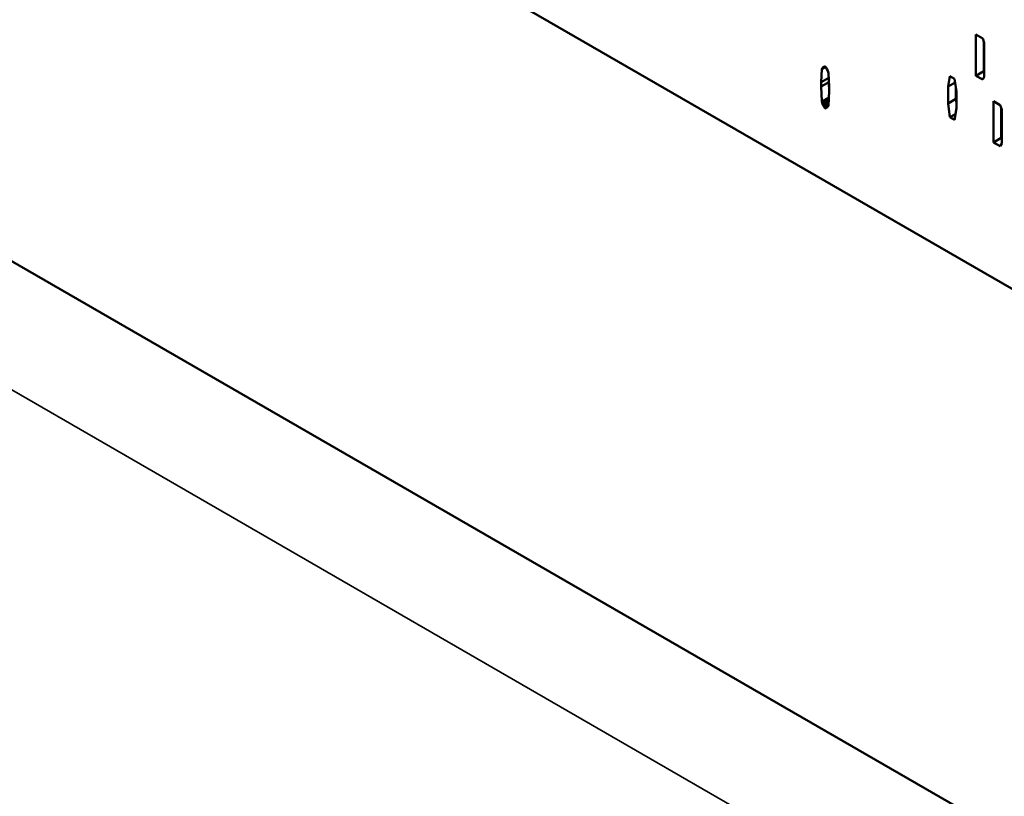
# Model space of a CAD drawing. Units: inches. Extents: x 1 to 168, y 1 to 130.
# Drawn here: x 145 to 146, y 87 to 88 of the extents above; entities that cross this region are included whole.
import ezdxf

# ---------------------------------------------------------------- set-up
doc = ezdxf.new("R2010")
doc.units = ezdxf.units.IN
doc.header["$LTSCALE"] = 7.692308
doc.header["$MEASUREMENT"] = 0
doc.layers.add('Visible (ANSI)', color=7, linetype='Continuous', lineweight=50)
doc.layers.add('Visible Narrow (ANSI)', color=7, linetype='Continuous', lineweight=35)

msp = doc.modelspace()

# ---------------------------------------------------------------- linework, layer by layer
at = {"layer": 'Visible (ANSI)'}
for p, q in [((151.8935, 83.617), (140.7105, 90.0735)), ((144.9945, 88.3489), (147.0522, 87.1609)), ((145.8217, 88.1333), (145.8217, 88.1893)), ((145.8217, 88.1893), (145.8309, 88.184)), ((145.8309, 88.184), (145.833, 88.178)), ((145.8323, 88.1799), (145.8323, 88.1395)), ((145.833, 88.178), (145.833, 88.1317)), ((145.6117, 88.142), (145.6169, 88.145)), ((145.6127, 88.1438), (145.6159, 88.1456)), ((145.6127, 88.1438), (145.6138, 88.145)), ((145.6138, 88.145), (145.6152, 88.1459)), ((145.6138, 88.145), (145.6153, 88.1459)), ((145.6152, 88.1459), (145.6175, 88.1446)), ((145.6175, 88.1446), (145.6188, 88.1421)), ((145.6107, 88.1245), (145.6117, 88.142)), ((145.6117, 88.142), (145.6127, 88.1438)), ((145.6188, 88.1421), (145.6198, 88.1397)), ((145.6198, 88.1397), (145.6209, 88.1367)), ((145.6209, 88.1367), (145.6219, 88.118)), ((145.7838, 88.1184), (145.7863, 88.1326)), ((145.7863, 88.1326), (145.7926, 88.129)), ((145.8217, 88.1333), (145.8323, 88.1395)), ((145.8309, 88.1281), (145.8217, 88.1333)), ((145.833, 88.1317), (145.8309, 88.1281)), ((145.8323, 88.1395), (145.833, 88.1391)), ((145.6107, 88.1245), (145.6212, 88.1306)), ((145.6107, 88.1185), (145.6213, 88.1246)), ((145.6107, 88.1185), (145.6107, 88.1245)), ((145.6117, 88.0981), (145.6107, 88.1185)), ((145.6213, 88.1296), (145.6213, 88.1246)), ((145.6213, 88.1246), (145.6219, 88.112)), ((145.6219, 88.118), (145.6219, 88.112)), ((145.7838, 88.1184), (145.7933, 88.1239)), ((145.7838, 88.0955), (145.7838, 88.1184)), ((145.7926, 88.129), (145.7951, 88.1119)), ((145.6219, 88.112), (145.6209, 88.0928)), ((145.7944, 88.1163), (145.7944, 88.1016)), ((145.7951, 88.1119), (145.7951, 88.089)), ((145.6117, 88.0981), (145.6215, 88.1037)), ((145.6127, 88.0951), (145.6117, 88.0981)), ((145.6127, 88.0951), (145.6213, 88.1)), ((145.6138, 88.0926), (145.6127, 88.0951)), ((145.6138, 88.0926), (145.6211, 88.0969)), ((145.6152, 88.09), (145.6138, 88.0926)), ((145.6152, 88.09), (145.6209, 88.0933)), ((145.6198, 88.091), (145.6188, 88.0898)), ((145.6209, 88.0928), (145.6198, 88.091)), ((145.7838, 88.0955), (145.7944, 88.1016)), ((145.7863, 88.0766), (145.7838, 88.0955)), ((145.7944, 88.1016), (145.7951, 88.0967)), ((145.8454, 88.0425), (145.8454, 88.0984)), ((145.8454, 88.0984), (145.8546, 88.0932)), ((145.8546, 88.0932), (145.8567, 88.0871)), ((145.6175, 88.0887), (145.6152, 88.09)), ((145.6188, 88.0898), (145.6175, 88.0887)), ((145.7863, 88.0766), (145.7938, 88.0809)), ((145.7951, 88.089), (145.7926, 88.073)), ((145.856, 88.089), (145.856, 88.0486)), ((145.8567, 88.0871), (145.8567, 88.0408)), ((145.7926, 88.073), (145.7863, 88.0766)), ((145.8454, 88.0425), (145.856, 88.0486)), ((145.8546, 88.0372), (145.8454, 88.0425)), ((145.8567, 88.0408), (145.8546, 88.0372)), ((145.856, 88.0486), (145.8567, 88.0482))]:
    msp.add_line(p, q, dxfattribs=at)
at = {"layer": 'Visible Narrow (ANSI)'}
msp.add_line((141.2168, 89.6058), (151.8935, 83.4417), dxfattribs=at)

doc.saveas('drawing.dxf')
